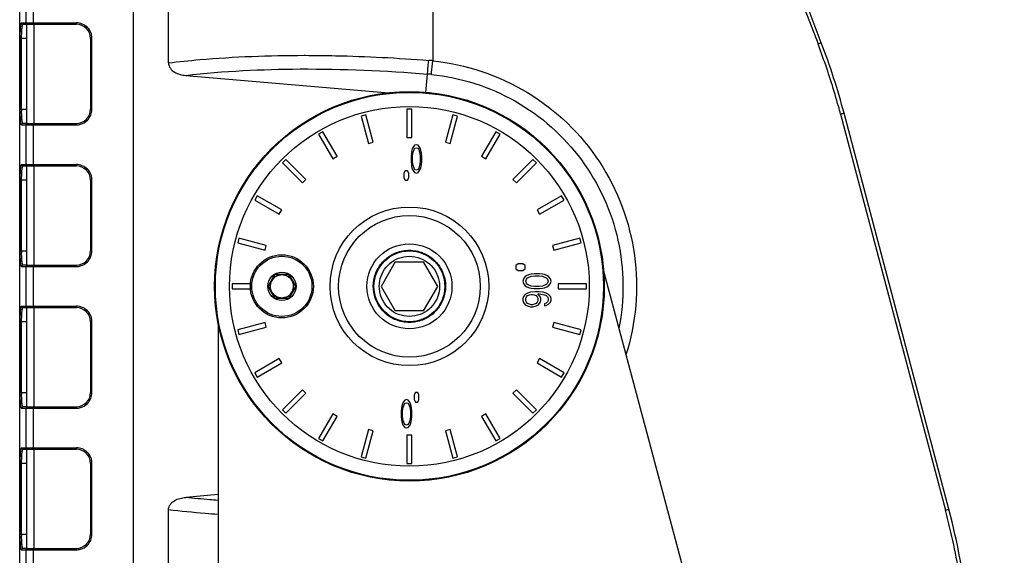
# Model space of a CAD drawing. Units: millimetres. Extents: x 18738 to 25670, y -2190 to 409.
# Drawn here: x 25430 to 25569, y -1519 to -1443 of the extents above; entities that cross this region are included whole.
import ezdxf

# ---------------------------------------------------------------- set-up
doc = ezdxf.new("R2010")
doc.units = ezdxf.units.MM
doc.header["$LTSCALE"] = 23.1
doc.header["$PDMODE"] = 3
doc.header["$PDSIZE"] = 8
doc.layers.get('0').update_dxf_attribs({"linetype": 'CONTINUOUS'})
doc.layers.get('Defpoints').update_dxf_attribs({"linetype": 'CONTINUOUS'})
doc.styles.add('TEXTSTYLE_1', font='arial.ttf', dxfattribs={"width": 0.8})
doc.dimstyles.new('副本 STANDARD', dxfattribs={"dimtxt": 20, "dimasz": 15, "dimexe": 5, "dimexo": 5, "dimgap": 5, "dimtad": 1, "dimtoh": 1, "dimdec": 0, "dimdsep": 46, "dimtxsty": 'TEXTSTYLE_1', "dimcen": 0.5, "dimadec": 1, "dimazin": 2, "dimtp": 0.01, "dimtm": 0.01, "dimtfac": 1, "dimtdec": 0, "dimtofl": 0, "dimtmove": 0, "dimatfit": 3, "dimfxl": 1, "dimtolj": 1, "dimarcsym": 0})

# ---------------------------------------------------------------- blocks, each defined once
blk = doc.blocks.new('*D68')
at = {"color": 0, "lineweight": -2}
for p, q in [((25429.96, -1280.55), (25429.96, -1270.55)), ((25568.92, -1280.55), (25568.92, -1270.55)), ((25444.96, -1275.55), (25553.92, -1275.55))]:
    blk.add_line(p, q, dxfattribs=at)
at = {"color": 0}
for points in [[(25444.96, -1273.05), (25444.96, -1278.05), (25429.96, -1275.55)], [(25553.92, -1273.05), (25553.92, -1278.05), (25568.92, -1275.55)]]:
    blk.add_solid(points, dxfattribs=at)
at = {"layer": 'Defpoints', "color": 0}
for p in [(25568.92, -1275.55), (25429.96, -1393.48), (25568.92, -1635.18)]:
    blk.add_point(p, dxfattribs=at)
at = {"color": 0, "insert": (25499.44, -1260.34), "char_height": 20, "attachment_point": 5, "style": 'TEXTSTYLE_1'}
blk.add_mtext('\\A1;139', dxfattribs=at)

msp = doc.modelspace()

# ---------------------------------------------------------------- linework, layer by layer
at = {"color": 7, "linetype": 'Continuous'}
for p, q in [((25445.96, -1373.48), (25445.96, -1588.48)), ((25488.25, -1375.04), (25488.25, -1449.14)), ((25429.96, -1576.48), (25429.96, -1385.48)), ((25450.96, -1449.43), (25450.96, -1393.48)), ((25522.64, -1394.24), (25542.63, -1446.76)), ((25543.09, -1446.58), (25523.11, -1394.06)), ((25430.87, -1443.78), (25430.87, -1437.98)), ((25431.86, -1437.98), (25431.86, -1443.78)), ((25430.21, -1443.78), (25437.95, -1443.78)), ((25430.41, -1443.98), (25430.96, -1443.98)), ((25430.96, -1458), (25430.96, -1443.97)), ((25431.06, -1443.98), (25437.96, -1443.98)), ((25431.96, -1443.98), (25431.96, -1457.98)), ((25430.02, -1455.98), (25430.02, -1445.98)), ((25430.96, -1445.98), (25430.02, -1445.98)), ((25430.22, -1455.98), (25430.22, -1445.98)), ((25439.96, -1445.98), (25439.96, -1455.98)), ((25440.15, -1445.98), (25439.96, -1445.98)), ((25440.15, -1455.98), (25440.15, -1445.98)), ((25470.1, -1448.36), (25470.25, -1448.36)), ((25453.4, -1451.19), (25482.07, -1453.64)), ((25487.29, -1453.59), (25487.51, -1451.01)), ((25430.02, -1455.98), (25430.96, -1455.98)), ((25439.96, -1455.98), (25440.15, -1455.98)), ((25484.61, -1455.98), (25484.61, -1459.98)), ((25485.31, -1455.98), (25484.61, -1455.98)), ((25485.31, -1459.98), (25485.31, -1455.98)), ((25478.82, -1456.75), (25478.15, -1456.93)), ((25478.15, -1456.93), (25479.18, -1460.79)), ((25479.86, -1460.61), (25478.82, -1456.75)), ((25491.09, -1456.75), (25490.05, -1460.61)), ((25490.73, -1460.79), (25491.76, -1456.93)), ((25491.76, -1456.93), (25491.09, -1456.75)), ((25545.82, -1456.68), (25560.61, -1512.58)), ((25561.09, -1512.45), (25546.3, -1456.55)), ((25430.21, -1458.18), (25437.95, -1458.18)), ((25430.96, -1457.98), (25430.41, -1457.98)), ((25430.87, -1463.78), (25430.87, -1458.18)), ((25431.07, -1457.98), (25437.96, -1457.98)), ((25431.86, -1458.18), (25431.86, -1463.78)), ((25472.76, -1459.16), (25472.15, -1459.51)), ((25472.15, -1459.51), (25474.15, -1462.97)), ((25474.76, -1462.62), (25472.76, -1459.16)), ((25484.61, -1459.98), (25485.31, -1459.98)), ((25497.15, -1459.16), (25495.15, -1462.62)), ((25495.76, -1462.97), (25497.76, -1459.51)), ((25497.76, -1459.51), (25497.15, -1459.16)), ((25479.18, -1460.79), (25479.86, -1460.61)), ((25485.36, -1461.58), (25485.27, -1461.92)), ((25485.48, -1461.32), (25485.36, -1461.58)), ((25485.44, -1462.18), (25485.61, -1461.66)), ((25485.69, -1461.07), (25485.48, -1461.32)), ((25485.61, -1461.66), (25485.73, -1461.49)), ((25485.94, -1460.98), (25485.69, -1461.07)), ((25485.73, -1461.49), (25485.94, -1461.41)), ((25486.19, -1461.07), (25485.94, -1460.98)), ((25485.94, -1461.41), (25486.15, -1461.49)), ((25486.15, -1461.49), (25486.27, -1461.66)), ((25486.4, -1461.32), (25486.19, -1461.07)), ((25486.27, -1461.66), (25486.44, -1462.18)), ((25486.52, -1461.58), (25486.4, -1461.32)), ((25486.61, -1461.92), (25486.52, -1461.58)), ((25490.05, -1460.61), (25490.73, -1460.79)), ((25467.53, -1463.06), (25467.03, -1463.55)), ((25470.35, -1465.89), (25467.53, -1463.06)), ((25474.15, -1462.97), (25474.76, -1462.62)), ((25485.23, -1462.18), (25485.19, -1462.6)), ((25485.19, -1462.6), (25485.19, -1463.37)), ((25485.27, -1461.92), (25485.23, -1462.18)), ((25485.4, -1462.69), (25485.44, -1462.18)), ((25485.4, -1463.28), (25485.4, -1462.69)), ((25485.44, -1463.79), (25485.4, -1463.28)), ((25486.44, -1462.18), (25486.48, -1462.69)), ((25486.48, -1463.28), (25486.44, -1463.79)), ((25486.48, -1462.69), (25486.48, -1463.28)), ((25486.65, -1462.18), (25486.61, -1461.92)), ((25486.69, -1462.6), (25486.65, -1462.18)), ((25486.69, -1463.37), (25486.69, -1462.6)), ((25495.15, -1462.62), (25495.76, -1462.97)), ((25502.39, -1463.06), (25499.56, -1465.89)), ((25502.88, -1463.55), (25502.39, -1463.06)), ((25430.21, -1463.78), (25437.95, -1463.78)), ((25430.41, -1463.98), (25430.96, -1463.98)), ((25430.96, -1478), (25430.96, -1463.97)), ((25431.06, -1463.98), (25437.96, -1463.98)), ((25431.96, -1463.98), (25431.96, -1477.98)), ((25467.03, -1463.55), (25469.86, -1466.38)), ((25484.36, -1464.65), (25484.19, -1464.98)), ((25484.69, -1464.65), (25484.36, -1464.65)), ((25484.86, -1464.98), (25484.69, -1464.65)), ((25485.19, -1463.37), (25485.23, -1463.79)), ((25485.23, -1463.79), (25485.27, -1464.05)), ((25485.27, -1464.05), (25485.36, -1464.39)), ((25485.36, -1464.39), (25485.48, -1464.64)), ((25485.61, -1464.3), (25485.44, -1463.79)), ((25485.48, -1464.64), (25485.69, -1464.9)), ((25485.73, -1464.47), (25485.61, -1464.3)), ((25485.94, -1464.56), (25485.73, -1464.47)), ((25486.15, -1464.47), (25485.94, -1464.56)), ((25486.27, -1464.3), (25486.15, -1464.47)), ((25486.19, -1464.9), (25486.4, -1464.64)), ((25486.44, -1463.79), (25486.27, -1464.3)), ((25486.4, -1464.64), (25486.52, -1464.39)), ((25486.52, -1464.39), (25486.61, -1464.05)), ((25486.61, -1464.05), (25486.65, -1463.79)), ((25486.65, -1463.79), (25486.69, -1463.37)), ((25500.05, -1466.38), (25502.88, -1463.55)), ((25430.02, -1475.98), (25430.02, -1465.98)), ((25430.96, -1465.98), (25430.02, -1465.98)), ((25430.22, -1475.98), (25430.22, -1465.98)), ((25439.96, -1465.98), (25439.96, -1475.98)), ((25440.15, -1465.98), (25439.96, -1465.98)), ((25440.15, -1475.98), (25440.15, -1465.98)), ((25469.86, -1466.38), (25470.35, -1465.89)), ((25484.19, -1464.98), (25484.19, -1465.65)), ((25484.19, -1465.65), (25484.36, -1465.98)), ((25484.36, -1465.98), (25484.69, -1465.98)), ((25484.69, -1465.98), (25484.86, -1465.65)), ((25484.86, -1465.65), (25484.86, -1464.98)), ((25485.69, -1464.9), (25485.94, -1464.98)), ((25485.94, -1464.98), (25486.19, -1464.9)), ((25499.56, -1465.89), (25500.05, -1466.38)), ((25463.48, -1468.18), (25463.13, -1468.79)), ((25463.13, -1468.79), (25466.59, -1470.79)), ((25466.94, -1470.18), (25463.48, -1468.18)), ((25506.43, -1468.18), (25502.97, -1470.18)), ((25503.32, -1470.79), (25506.78, -1468.79)), ((25506.78, -1468.79), (25506.43, -1468.18)), ((25466.59, -1470.79), (25466.94, -1470.18)), ((25502.97, -1470.18), (25503.32, -1470.79)), ((25460.9, -1474.18), (25460.72, -1474.85)), ((25464.76, -1475.21), (25460.9, -1474.18)), ((25509.01, -1474.18), (25505.15, -1475.21)), ((25509.19, -1474.85), (25509.01, -1474.18)), ((25460.72, -1474.85), (25464.58, -1475.89)), ((25464.58, -1475.89), (25464.76, -1475.21)), ((25505.15, -1475.21), (25505.33, -1475.89)), ((25505.33, -1475.89), (25509.19, -1474.85)), ((25430.02, -1475.98), (25430.96, -1475.98)), ((25439.96, -1475.98), (25440.15, -1475.98)), ((25430.21, -1478.18), (25437.95, -1478.18)), ((25430.96, -1477.98), (25430.41, -1477.98)), ((25430.87, -1483.78), (25430.87, -1478.18)), ((25431.07, -1477.98), (25437.96, -1477.98)), ((25431.86, -1478.18), (25431.86, -1483.78)), ((25482.96, -1477.52), (25480.96, -1480.98)), ((25482.96, -1477.52), (25486.96, -1477.52)), ((25488.96, -1480.98), (25486.96, -1477.52)), ((25500.29, -1477.8), (25499.96, -1478.03)), ((25499.96, -1478.03), (25499.96, -1478.5)), ((25499.96, -1478.5), (25500.29, -1478.73)), ((25500.96, -1477.8), (25500.29, -1477.8)), ((25501.29, -1478.03), (25500.96, -1477.8)), ((25500.96, -1478.73), (25501.29, -1478.5)), ((25501.29, -1478.5), (25501.29, -1478.03)), ((25465.96, -1479.25), (25464.96, -1480.98)), ((25465.96, -1479.25), (25467.96, -1479.25)), ((25468.96, -1480.98), (25467.96, -1479.25)), ((25500.29, -1478.73), (25500.96, -1478.73)), ((25501.04, -1479.9), (25500.96, -1480.25)), ((25501.3, -1479.61), (25501.04, -1479.9)), ((25501.55, -1479.43), (25501.3, -1479.61)), ((25501.38, -1480.25), (25501.47, -1479.96)), ((25501.47, -1479.96), (25501.64, -1479.78)), ((25501.89, -1479.32), (25501.55, -1479.43)), ((25501.64, -1479.78), (25502.15, -1479.55)), ((25502.15, -1479.26), (25501.89, -1479.32)), ((25502.57, -1479.2), (25502.15, -1479.26)), ((25502.15, -1479.55), (25502.66, -1479.49)), ((25503.34, -1479.2), (25502.57, -1479.2)), ((25502.66, -1479.49), (25503.25, -1479.49)), ((25503.25, -1479.49), (25503.76, -1479.55)), ((25503.76, -1479.26), (25503.34, -1479.2)), ((25504.02, -1479.32), (25503.76, -1479.26)), ((25503.76, -1479.55), (25504.27, -1479.78)), ((25504.36, -1479.43), (25504.02, -1479.32)), ((25504.27, -1479.78), (25504.44, -1479.96)), ((25504.61, -1479.61), (25504.36, -1479.43)), ((25504.44, -1479.96), (25504.53, -1480.25)), ((25504.87, -1479.9), (25504.61, -1479.61)), ((25504.96, -1480.25), (25504.87, -1479.9)), ((25512.38, -1479), (25531.93, -1551.98)), ((25459.96, -1480.63), (25459.96, -1481.33)), ((25462.52, -1480.63), (25459.96, -1480.63)), ((25459.96, -1481.33), (25462.52, -1481.33)), ((25464.96, -1480.98), (25465.96, -1482.72)), ((25467.96, -1482.72), (25468.96, -1480.98)), ((25480.96, -1480.98), (25482.96, -1484.45)), ((25486.96, -1484.45), (25488.96, -1480.98)), ((25500.96, -1480.25), (25501.04, -1480.6)), ((25501.04, -1480.6), (25501.3, -1480.89)), ((25501.3, -1480.89), (25501.55, -1481.07)), ((25501.47, -1480.54), (25501.38, -1480.25)), ((25501.64, -1480.72), (25501.47, -1480.54)), ((25501.55, -1481.07), (25501.89, -1481.18)), ((25502.15, -1480.95), (25501.64, -1480.72)), ((25501.89, -1481.18), (25502.15, -1481.24)), ((25502.66, -1481.01), (25502.15, -1480.95)), ((25502.15, -1481.24), (25502.57, -1481.3)), ((25502.57, -1481.3), (25503.34, -1481.3)), ((25503.25, -1481.01), (25502.66, -1481.01)), ((25503.76, -1480.95), (25503.25, -1481.01)), ((25503.34, -1481.3), (25503.76, -1481.24)), ((25504.27, -1480.72), (25503.76, -1480.95)), ((25503.76, -1481.24), (25504.02, -1481.18)), ((25504.02, -1481.18), (25504.36, -1481.07)), ((25504.44, -1480.54), (25504.27, -1480.72)), ((25504.36, -1481.07), (25504.61, -1480.89)), ((25504.53, -1480.25), (25504.44, -1480.54)), ((25504.61, -1480.89), (25504.87, -1480.6)), ((25504.87, -1480.6), (25504.96, -1480.25)), ((25505.96, -1480.63), (25505.96, -1481.33)), ((25509.96, -1480.63), (25505.96, -1480.63)), ((25505.96, -1481.33), (25509.96, -1481.33)), ((25509.96, -1481.33), (25509.96, -1480.63)), ((25467.96, -1482.72), (25465.96, -1482.72)), ((25501.04, -1482.41), (25500.96, -1482.7)), ((25500.96, -1482.7), (25500.96, -1482.99)), ((25501.3, -1482.12), (25501.04, -1482.41)), ((25501.64, -1481.94), (25501.3, -1482.12)), ((25501.38, -1482.64), (25501.47, -1482.47)), ((25501.38, -1483.05), (25501.38, -1482.64)), ((25501.47, -1482.47), (25501.64, -1482.29)), ((25502.06, -1481.82), (25501.64, -1481.94)), ((25501.64, -1482.29), (25501.89, -1482.17)), ((25501.89, -1482.17), (25502.15, -1482.12)), ((25502.66, -1481.77), (25502.06, -1481.82)), ((25502.15, -1482.12), (25502.32, -1482.12)), ((25502.32, -1482.12), (25502.57, -1482.17)), ((25502.57, -1482.17), (25502.83, -1482.29)), ((25503.25, -1481.77), (25502.66, -1481.77)), ((25502.83, -1482.29), (25503, -1482.47)), ((25503, -1482.47), (25503.08, -1482.64)), ((25503.42, -1482.41), (25503.08, -1482.06)), ((25503.08, -1482.06), (25503.25, -1482.06)), ((25503.08, -1482.64), (25503.08, -1483.05)), ((25503.85, -1481.82), (25503.25, -1481.77)), ((25503.25, -1482.06), (25503.76, -1482.12)), ((25503.51, -1482.7), (25503.42, -1482.41)), ((25503.51, -1482.99), (25503.51, -1482.7)), ((25503.76, -1482.12), (25504.02, -1482.17)), ((25504.27, -1481.94), (25503.85, -1481.82)), ((25504.02, -1482.17), (25504.27, -1482.29)), ((25504.61, -1482.12), (25504.27, -1481.94)), ((25504.27, -1482.29), (25504.44, -1482.47)), ((25504.44, -1482.47), (25504.53, -1482.64)), ((25504.53, -1482.64), (25504.53, -1482.99)), ((25504.87, -1482.41), (25504.61, -1482.12)), ((25504.96, -1482.7), (25504.87, -1482.41)), ((25504.96, -1482.93), (25504.96, -1482.7)), ((25430.21, -1483.78), (25437.95, -1483.78)), ((25430.41, -1483.98), (25430.96, -1483.98)), ((25430.96, -1498), (25430.96, -1483.97)), ((25431.06, -1483.98), (25437.96, -1483.98)), ((25431.96, -1483.98), (25431.96, -1497.98)), ((25500.96, -1482.99), (25501.04, -1483.28)), ((25501.04, -1483.28), (25501.3, -1483.57)), ((25501.3, -1483.57), (25501.64, -1483.75)), ((25501.47, -1483.22), (25501.38, -1483.05)), ((25501.64, -1483.4), (25501.47, -1483.22)), ((25501.89, -1483.52), (25501.64, -1483.4)), ((25501.64, -1483.75), (25502.06, -1483.87)), ((25502.15, -1483.57), (25501.89, -1483.52)), ((25502.06, -1483.87), (25502.4, -1483.87)), ((25502.32, -1483.57), (25502.15, -1483.57)), ((25502.57, -1483.52), (25502.32, -1483.57)), ((25502.4, -1483.87), (25502.83, -1483.75)), ((25502.83, -1483.4), (25502.57, -1483.52)), ((25503, -1483.22), (25502.83, -1483.4)), ((25502.83, -1483.75), (25503.17, -1483.57)), ((25503.08, -1483.05), (25503, -1483.22)), ((25503.17, -1483.57), (25503.42, -1483.28)), ((25503.42, -1483.28), (25503.51, -1482.99)), ((25504.27, -1483.34), (25504.02, -1483.46)), ((25504.02, -1483.46), (25504.02, -1483.75)), ((25504.02, -1483.75), (25504.27, -1483.69)), ((25504.44, -1483.17), (25504.27, -1483.34)), ((25504.27, -1483.69), (25504.61, -1483.52)), ((25504.53, -1482.99), (25504.44, -1483.17)), ((25504.61, -1483.52), (25504.87, -1483.22)), ((25504.87, -1483.22), (25504.96, -1482.93)), ((25486.96, -1484.45), (25482.96, -1484.45)), ((25430.02, -1495.98), (25430.02, -1485.98)), ((25430.96, -1485.98), (25430.02, -1485.98)), ((25430.22, -1495.98), (25430.22, -1485.98)), ((25439.96, -1485.98), (25439.96, -1495.98)), ((25440.15, -1485.98), (25439.96, -1485.98)), ((25440.15, -1495.98), (25440.15, -1485.98)), ((25457.96, -1486.18), (25457.96, -1555.04)), ((25464.58, -1486.08), (25460.72, -1487.12)), ((25460.9, -1487.79), (25464.76, -1486.76)), ((25464.76, -1486.76), (25464.58, -1486.08)), ((25505.33, -1486.08), (25505.15, -1486.76)), ((25505.15, -1486.76), (25509.01, -1487.79)), ((25509.19, -1487.12), (25505.33, -1486.08)), ((25460.72, -1487.12), (25460.9, -1487.79)), ((25509.01, -1487.79), (25509.19, -1487.12)), ((25466.59, -1491.18), (25463.13, -1493.18)), ((25463.48, -1493.79), (25466.94, -1491.79)), ((25466.94, -1491.79), (25466.59, -1491.18)), ((25503.32, -1491.18), (25502.97, -1491.79)), ((25502.97, -1491.79), (25506.43, -1493.79)), ((25506.78, -1493.18), (25503.32, -1491.18)), ((25463.13, -1493.18), (25463.48, -1493.79)), ((25506.43, -1493.79), (25506.78, -1493.18)), ((25430.02, -1495.98), (25430.96, -1495.98)), ((25439.96, -1495.98), (25440.15, -1495.98)), ((25469.86, -1495.59), (25467.03, -1498.41)), ((25467.53, -1498.91), (25470.35, -1496.08)), ((25470.35, -1496.08), (25469.86, -1495.59)), ((25485.8, -1495.98), (25485.63, -1496.32)), ((25485.63, -1496.32), (25485.63, -1496.98)), ((25486.13, -1495.98), (25485.8, -1495.98)), ((25486.3, -1496.32), (25486.13, -1495.98)), ((25486.3, -1496.98), (25486.3, -1496.32)), ((25500.05, -1495.59), (25499.56, -1496.08)), ((25499.56, -1496.08), (25502.39, -1498.91)), ((25502.88, -1498.41), (25500.05, -1495.59)), ((25430.96, -1497.98), (25430.41, -1497.98)), ((25431.07, -1497.98), (25437.96, -1497.98)), ((25483.88, -1497.92), (25483.84, -1498.18)), ((25483.96, -1497.58), (25483.88, -1497.92)), ((25484.09, -1497.32), (25483.96, -1497.58)), ((25484.05, -1498.18), (25484.21, -1497.66)), ((25484.3, -1497.07), (25484.09, -1497.32)), ((25484.21, -1497.66), (25484.34, -1497.49)), ((25484.55, -1496.98), (25484.3, -1497.07)), ((25484.34, -1497.49), (25484.55, -1497.41)), ((25484.8, -1497.07), (25484.55, -1496.98)), ((25484.55, -1497.41), (25484.75, -1497.49)), ((25484.75, -1497.49), (25484.88, -1497.66)), ((25485, -1497.32), (25484.8, -1497.07)), ((25484.88, -1497.66), (25485.05, -1498.18)), ((25485.13, -1497.58), (25485, -1497.32)), ((25485.21, -1497.92), (25485.13, -1497.58)), ((25485.25, -1498.18), (25485.21, -1497.92)), ((25485.63, -1496.98), (25485.8, -1497.32)), ((25485.8, -1497.32), (25486.13, -1497.32)), ((25486.13, -1497.32), (25486.3, -1496.98)), ((25430.21, -1498.18), (25437.95, -1498.18)), ((25430.87, -1503.78), (25430.87, -1498.18)), ((25431.86, -1498.18), (25431.86, -1503.78)), ((25467.03, -1498.41), (25467.53, -1498.91)), ((25474.15, -1499), (25472.15, -1502.46)), ((25472.76, -1502.81), (25474.76, -1499.35)), ((25474.76, -1499.35), (25474.15, -1499)), ((25483.84, -1498.18), (25483.8, -1498.6)), ((25483.8, -1498.6), (25483.8, -1499.37)), ((25483.8, -1499.37), (25483.84, -1499.79)), ((25484, -1498.69), (25484.05, -1498.18)), ((25484, -1499.28), (25484, -1498.69)), ((25484.05, -1499.79), (25484, -1499.28)), ((25485.05, -1498.18), (25485.09, -1498.69)), ((25485.09, -1499.28), (25485.05, -1499.79)), ((25485.09, -1498.69), (25485.09, -1499.28)), ((25485.3, -1498.6), (25485.25, -1498.18)), ((25485.25, -1499.79), (25485.3, -1499.37)), ((25485.3, -1499.37), (25485.3, -1498.6)), ((25495.76, -1499), (25495.15, -1499.35)), ((25495.15, -1499.35), (25497.15, -1502.81)), ((25497.76, -1502.46), (25495.76, -1499)), ((25502.39, -1498.91), (25502.88, -1498.41)), ((25483.84, -1499.79), (25483.88, -1500.05)), ((25483.88, -1500.05), (25483.96, -1500.39)), ((25483.96, -1500.39), (25484.09, -1500.64)), ((25484.21, -1500.3), (25484.05, -1499.79)), ((25484.09, -1500.64), (25484.3, -1500.9)), ((25484.34, -1500.47), (25484.21, -1500.3)), ((25484.55, -1500.56), (25484.34, -1500.47)), ((25484.75, -1500.47), (25484.55, -1500.56)), ((25484.88, -1500.3), (25484.75, -1500.47)), ((25484.8, -1500.9), (25485, -1500.64)), ((25485.05, -1499.79), (25484.88, -1500.3)), ((25485, -1500.64), (25485.13, -1500.39)), ((25485.13, -1500.39), (25485.21, -1500.05)), ((25485.21, -1500.05), (25485.25, -1499.79)), ((25479.18, -1501.18), (25478.15, -1505.04)), ((25478.82, -1505.22), (25479.86, -1501.36)), ((25479.86, -1501.36), (25479.18, -1501.18)), ((25484.3, -1500.9), (25484.55, -1500.98)), ((25484.55, -1500.98), (25484.8, -1500.9)), ((25484.61, -1501.98), (25484.61, -1505.98)), ((25485.31, -1501.98), (25484.61, -1501.98)), ((25485.31, -1505.98), (25485.31, -1501.98)), ((25490.73, -1501.18), (25490.05, -1501.36)), ((25490.05, -1501.36), (25491.09, -1505.22)), ((25491.76, -1505.04), (25490.73, -1501.18)), ((25472.15, -1502.46), (25472.76, -1502.81)), ((25497.15, -1502.81), (25497.76, -1502.46)), ((25430.21, -1503.78), (25437.95, -1503.78)), ((25430.41, -1503.98), (25430.96, -1503.98)), ((25430.96, -1518), (25430.96, -1503.97)), ((25431.06, -1503.98), (25437.96, -1503.98)), ((25431.96, -1503.98), (25431.96, -1517.98)), ((25430.02, -1515.98), (25430.02, -1505.98)), ((25430.96, -1505.98), (25430.02, -1505.98)), ((25430.22, -1515.98), (25430.22, -1505.98)), ((25439.96, -1505.98), (25439.96, -1515.98)), ((25440.15, -1505.98), (25439.96, -1505.98)), ((25440.15, -1515.98), (25440.15, -1505.98)), ((25478.15, -1505.04), (25478.82, -1505.22)), ((25484.61, -1505.98), (25485.31, -1505.98)), ((25491.09, -1505.22), (25491.76, -1505.04)), ((25457.96, -1510.39), (25453.4, -1510.78)), ((25450.96, -1568.48), (25450.96, -1512.53)), ((25430.02, -1515.98), (25430.96, -1515.98)), ((25439.96, -1515.98), (25440.15, -1515.98)), ((25430.21, -1518.18), (25437.95, -1518.18)), ((25430.96, -1517.98), (25430.41, -1517.98)), ((25430.87, -1523.98), (25430.87, -1518.18)), ((25431.07, -1517.98), (25437.96, -1517.98)), ((25431.86, -1518.18), (25431.86, -1523.98))]:
    msp.add_line(p, q, dxfattribs=at)
for centre, radius in [((25484.96, -1480.98), 27.5), ((25484.96, -1480.98), 27.39), ((25484.96, -1480.98), 25.39), ((25484.96, -1480.98), 11.2), ((25484.96, -1480.98), 10), ((25484.96, -1480.98), 6), ((25466.96, -1480.98), 4.45), ((25466.96, -1480.98), 4.25), ((25484.96, -1480.98), 5), ((25466.96, -1480.98), 2)]:
    msp.add_circle(centre, radius, dxfattribs=at)
for centre, radius, start, end in [((25437.96, -1445.98), 2, 0, 90), ((25449.63, -1482.14), 100, 14.8265, 20.8309), ((25449.64, -1482.14), 99.49, 20.1635, 20.8308), ((25449.62, -1482.15), 99.51, 19.8345, 20.1635), ((25485.36, -1477.05), 28.07, 84.0909, 85.2631), ((25449.62, -1482.15), 99.51, 19.4965, 19.8345), ((25449.6, -1482.15), 99.53, 15.4944, 19.4958), ((25485.37, -1476.94), 26.02, 84.0702, 85.2826), ((25451.16, -1455.98), 20.94, 180.0012, 180.7135), ((25437.96, -1455.98), 2, 270, 360), ((25449.64, -1482.14), 99.49, 14.8265, 15.4938), ((25442.33, -1456.52), 12.3, 183.2739, 184.544), ((25437.96, -1465.98), 2, 0, 90), ((25451.16, -1475.98), 20.94, 180.0012, 180.7135), ((25437.96, -1475.98), 2, 270, 360), ((25442.33, -1476.52), 12.3, 183.2739, 184.544), ((25437.96, -1485.98), 2, 0, 90), ((25451.17, -1495.98), 20.95, 180.0011, 180.7133), ((25437.96, -1495.98), 2, 270, 360), ((25442.39, -1496.52), 12.36, 183.2557, 184.5495), ((25437.96, -1505.98), 2, 0, 90), ((25464.44, -1538.04), 99.49, 13.9014, 14.8264), ((25464.42, -1538.04), 100, 6.5056, 14.8265), ((25464.41, -1538.05), 99.52, 12.9772, 13.9014), ((25451.17, -1515.98), 20.95, 180.0011, 180.7133), ((25437.96, -1515.98), 2, 270, 360), ((25464.37, -1538.05), 99.56, 7.4322, 12.9754), ((25442.39, -1516.52), 12.36, 183.2557, 184.5495)]:
    msp.add_arc(centre, radius, start, end, dxfattribs=at)
for points, knots in [([(25430.06, -1444.74), (25430.06, -1444.6), (25430.08, -1444.37), (25430.11, -1444.07), (25430.15, -1443.89), (25430.18, -1443.79), (25430.21, -1443.78)], [0, 0, 0, 0, 0.412065, 0.727233, 0.919841, 1, 1, 1, 1]), ([(25430.21, -1443.78), (25430.21, -1443.84), (25430.25, -1443.94), (25430.36, -1443.98), (25430.41, -1443.98)], [0, 0, 0, 0, 0.500612, 1, 1, 1, 1]), ([(25431.06, -1443.98), (25431.01, -1443.98), (25430.91, -1443.94), (25430.87, -1443.83), (25430.87, -1443.78)], [0, 0, 0, 0, 0.499408, 1, 1, 1, 1]), ([(25431.86, -1443.78), (25431.86, -1443.83), (25431.85, -1443.9), (25431.86, -1443.95), (25431.85, -1443.98), (25431.86, -1443.98)], [0, 0, 0, 0, 0.707134, 0.923639, 1, 1, 1, 1]), ([(25437.96, -1443.98), (25437.95, -1443.98), (25437.96, -1443.95), (25437.95, -1443.9), (25437.95, -1443.83), (25437.95, -1443.78)], [0, 0, 0, 0, 0.074856, 0.292955, 1, 1, 1, 1]), ([(25439.51, -1444.42), (25439.3, -1444.22), (25438.81, -1443.89), (25438.24, -1443.79), (25437.95, -1443.78)], [0, 0, 0, 0, 0.499874, 1, 1, 1, 1]), ([(25430.02, -1445.98), (25430.02, -1445.87), (25430.03, -1445.46), (25430.04, -1445.04), (25430.06, -1444.74)], [0, 0, 0, 0, 0.264076, 1, 1, 1, 1]), ([(25430.22, -1445.98), (25430.22, -1445.85), (25430.23, -1445.38), (25430.25, -1444.91), (25430.28, -1444.57)], [0, 0, 0, 0, 0.275245, 1, 1, 1, 1]), ([(25430.28, -1444.57), (25430.28, -1444.53), (25430.3, -1444.38), (25430.31, -1444.24), (25430.34, -1444.14)], [0, 0, 0, 0, 0.302972, 1, 1, 1, 1]), ([(25430.34, -1444.14), (25430.34, -1444.1), (25430.36, -1444.05), (25430.39, -1443.98), (25430.41, -1443.98)], [0, 0, 0, 0, 0.692294, 1, 1, 1, 1]), ([(25430.96, -1443.97), (25430.96, -1443.96), (25431.01, -1443.99), (25431.04, -1443.98), (25431.06, -1443.98)], [0, 0, 0, 0, 0.252877, 1, 1, 1, 1]), ([(25542.63, -1446.76), (25542.69, -1446.74), (25542.79, -1446.69), (25542.95, -1446.65), (25543.01, -1446.6), (25543.09, -1446.59), (25543.09, -1446.58)], [0, 0, 0, 0, 0.382799, 0.707683, 0.923857, 1, 1, 1, 1]), ([(25450.96, -1449.43), (25452.42, -1449.25), (25458.78, -1448.59), (25465.18, -1448.37), (25470.1, -1448.36)], [0, 0, 0, 0, 0.231119, 1, 1, 1, 1]), ([(25470.25, -1448.36), (25471.67, -1448.37), (25477.49, -1448.43), (25483.3, -1448.73), (25487.68, -1449.08)], [0, 0, 0, 0, 0.244937, 1, 1, 1, 1]), ([(25487.58, -1450.09), (25487.58, -1450.01), (25487.61, -1449.68), (25487.65, -1449.34), (25487.68, -1449.08)], [0, 0, 0, 0, 0.234221, 1, 1, 1, 1]), ([(25488.06, -1451.06), (25488.07, -1450.97), (25488.12, -1450.33), (25488.19, -1449.69), (25488.25, -1449.14)], [0, 0, 0, 0, 0.139292, 1, 1, 1, 1]), ([(25488.25, -1449.14), (25492.93, -1449.61), (25502.2, -1452.71), (25512.66, -1462.83), (25517.79, -1476.46), (25516.94, -1486.19), (25515.52, -1490.67)], [0, 0, 0, 0, 0.249995, 0.499992, 0.749996, 1, 1, 1, 1]), ([(25450.96, -1449.43), (25450.96, -1449.7), (25451.16, -1450.25), (25451.81, -1450.78), (25452.58, -1451.08), (25453.12, -1451.17), (25453.4, -1451.19)], [0, 0, 0, 0, 0.247873, 0.497854, 0.74878, 1, 1, 1, 1]), ([(25453.4, -1451.19), (25458.75, -1450.57), (25470.15, -1450.04), (25481.54, -1450.51), (25487.51, -1451.01)], [0, 0, 0, 0, 0.47323, 1, 1, 1, 1]), ([(25487.51, -1451.01), (25487.51, -1450.96), (25487.54, -1450.66), (25487.56, -1450.35), (25487.58, -1450.09)], [0, 0, 0, 0, 0.148547, 1, 1, 1, 1]), ([(25488.06, -1451.06), (25492.19, -1451.48), (25500.38, -1454.08), (25509.94, -1462.61), (25515.26, -1474.27), (25515.33, -1482.86), (25514.51, -1486.94)], [0, 0, 0, 0, 0.249862, 0.499776, 0.749867, 1, 1, 1, 1]), ([(25430.06, -1457.23), (25430.05, -1457.13), (25430.03, -1456.72), (25430.02, -1456.3), (25430.02, -1455.98)], [0, 0, 0, 0, 0.22902, 1, 1, 1, 1]), ([(25430.28, -1457.4), (25430.27, -1457.31), (25430.24, -1456.93), (25430.23, -1456.55), (25430.22, -1456.24)], [0, 0, 0, 0, 0.216539, 1, 1, 1, 1]), ([(25439.51, -1457.54), (25439.71, -1457.33), (25440.04, -1456.85), (25440.15, -1456.27), (25440.15, -1455.98)], [0, 0, 0, 0, 0.49987, 1, 1, 1, 1]), ([(25430.21, -1458.18), (25430.19, -1458.18), (25430.16, -1458.1), (25430.13, -1457.98), (25430.1, -1457.76), (25430.08, -1457.59), (25430.07, -1457.5)], [0, 0, 0, 0, 0.084031, 0.278875, 0.588309, 1, 1, 1, 1]), ([(25430.31, -1457.71), (25430.31, -1457.69), (25430.3, -1457.59), (25430.28, -1457.48), (25430.28, -1457.4)], [0, 0, 0, 0, 0.218061, 1, 1, 1, 1]), ([(25430.41, -1457.98), (25430.38, -1457.98), (25430.34, -1457.86), (25430.33, -1457.78), (25430.31, -1457.71)], [0, 0, 0, 0, 0.291602, 1, 1, 1, 1]), ([(25546.3, -1456.55), (25546.3, -1456.57), (25546.22, -1456.56), (25546.15, -1456.6), (25545.99, -1456.63), (25545.88, -1456.67), (25545.82, -1456.68)], [0, 0, 0, 0, 0.076133, 0.292297, 0.617179, 1, 1, 1, 1]), ([(25431.06, -1457.98), (25431.01, -1457.99), (25430.91, -1458.03), (25430.87, -1458.13), (25430.87, -1458.18)], [0, 0, 0, 0, 0.499977, 1, 1, 1, 1]), ([(25431.06, -1457.98), (25431.04, -1457.98), (25431.01, -1457.98), (25430.96, -1458.01), (25430.96, -1458)], [0, 0, 0, 0, 0.74692, 1, 1, 1, 1]), ([(25431.86, -1457.98), (25431.85, -1457.98), (25431.86, -1458.02), (25431.85, -1458.07), (25431.86, -1458.14), (25431.86, -1458.18)], [0, 0, 0, 0, 0.076361, 0.292865, 1, 1, 1, 1]), ([(25437.95, -1458.18), (25437.95, -1458.14), (25437.95, -1458.07), (25437.96, -1458.02), (25437.95, -1457.98), (25437.96, -1457.98)], [0, 0, 0, 0, 0.707046, 0.925144, 1, 1, 1, 1]), ([(25430.06, -1464.74), (25430.06, -1464.6), (25430.08, -1464.37), (25430.11, -1464.07), (25430.15, -1463.89), (25430.18, -1463.79), (25430.21, -1463.78)], [0, 0, 0, 0, 0.412065, 0.727233, 0.919841, 1, 1, 1, 1]), ([(25430.21, -1463.78), (25430.21, -1463.84), (25430.25, -1463.94), (25430.36, -1463.98), (25430.41, -1463.98)], [0, 0, 0, 0, 0.500612, 1, 1, 1, 1]), ([(25430.22, -1465.98), (25430.22, -1465.85), (25430.23, -1465.38), (25430.25, -1464.91), (25430.28, -1464.57)], [0, 0, 0, 0, 0.275245, 1, 1, 1, 1]), ([(25430.28, -1464.57), (25430.28, -1464.53), (25430.3, -1464.38), (25430.31, -1464.24), (25430.34, -1464.14)], [0, 0, 0, 0, 0.302972, 1, 1, 1, 1]), ([(25430.34, -1464.14), (25430.34, -1464.1), (25430.36, -1464.05), (25430.39, -1463.98), (25430.41, -1463.98)], [0, 0, 0, 0, 0.692294, 1, 1, 1, 1]), ([(25431.06, -1463.98), (25431.01, -1463.98), (25430.91, -1463.94), (25430.87, -1463.83), (25430.87, -1463.78)], [0, 0, 0, 0, 0.499408, 1, 1, 1, 1]), ([(25430.96, -1463.97), (25430.96, -1463.96), (25431.01, -1463.99), (25431.04, -1463.98), (25431.06, -1463.98)], [0, 0, 0, 0, 0.252877, 1, 1, 1, 1]), ([(25431.86, -1463.78), (25431.86, -1463.83), (25431.85, -1463.9), (25431.86, -1463.95), (25431.85, -1463.98), (25431.86, -1463.98)], [0, 0, 0, 0, 0.707134, 0.923639, 1, 1, 1, 1]), ([(25439.51, -1464.42), (25439.3, -1464.22), (25438.81, -1463.89), (25438.24, -1463.79), (25437.95, -1463.78)], [0, 0, 0, 0, 0.499874, 1, 1, 1, 1]), ([(25437.96, -1463.98), (25437.95, -1463.98), (25437.96, -1463.95), (25437.95, -1463.9), (25437.95, -1463.83), (25437.95, -1463.78)], [0, 0, 0, 0, 0.074856, 0.292955, 1, 1, 1, 1]), ([(25430.02, -1465.98), (25430.02, -1465.87), (25430.03, -1465.46), (25430.04, -1465.04), (25430.06, -1464.74)], [0, 0, 0, 0, 0.264076, 1, 1, 1, 1]), ([(25430.06, -1477.23), (25430.05, -1477.13), (25430.03, -1476.72), (25430.02, -1476.3), (25430.02, -1475.98)], [0, 0, 0, 0, 0.22902, 1, 1, 1, 1]), ([(25430.28, -1477.4), (25430.27, -1477.31), (25430.24, -1476.93), (25430.23, -1476.55), (25430.22, -1476.24)], [0, 0, 0, 0, 0.216539, 1, 1, 1, 1]), ([(25439.51, -1477.54), (25439.71, -1477.33), (25440.04, -1476.85), (25440.15, -1476.27), (25440.15, -1475.98)], [0, 0, 0, 0, 0.49987, 1, 1, 1, 1]), ([(25484.96, -1486.08), (25484.32, -1486.06), (25483.08, -1485.86), (25481.52, -1484.89), (25480.41, -1483.5), (25479.83, -1481.84), (25479.84, -1480.07), (25480.44, -1478.41), (25481.56, -1477.05), (25483.12, -1476.1), (25484.33, -1475.9), (25484.96, -1475.88)], [0, 0, 0, 0, 0.119443, 0.230215, 0.338943, 0.447501, 0.556288, 0.665248, 0.773262, 0.882804, 1, 1, 1, 1]), ([(25484.96, -1485.23), (25484.43, -1485.22), (25483.4, -1485.05), (25482.09, -1484.24), (25481.17, -1483.08), (25480.68, -1481.69), (25480.69, -1480.22), (25481.19, -1478.84), (25482.13, -1477.7), (25483.42, -1476.92), (25484.44, -1476.75), (25484.96, -1476.73)], [0, 0, 0, 0, 0.119443, 0.230215, 0.338943, 0.447501, 0.556288, 0.665248, 0.773262, 0.882804, 1, 1, 1, 1]), ([(25484.96, -1475.88), (25485.59, -1475.91), (25486.83, -1476.11), (25488.39, -1477.08), (25489.5, -1478.46), (25490.08, -1480.13), (25490.07, -1481.9), (25489.47, -1483.56), (25488.35, -1484.92), (25486.79, -1485.87), (25485.58, -1486.06), (25484.96, -1486.08)], [0, 0, 0, 0, 0.119443, 0.230215, 0.338943, 0.447501, 0.556288, 0.665248, 0.773262, 0.882804, 1, 1, 1, 1]), ([(25484.96, -1476.73), (25485.48, -1476.75), (25486.51, -1476.92), (25487.82, -1477.73), (25488.75, -1478.88), (25489.23, -1480.27), (25489.22, -1481.75), (25488.72, -1483.13), (25487.78, -1484.27), (25486.49, -1485.05), (25485.47, -1485.22), (25484.96, -1485.23)], [0, 0, 0, 0, 0.119443, 0.230215, 0.338943, 0.447501, 0.556288, 0.665248, 0.773262, 0.882804, 1, 1, 1, 1]), ([(25430.21, -1478.18), (25430.19, -1478.18), (25430.16, -1478.1), (25430.13, -1477.98), (25430.1, -1477.76), (25430.08, -1477.59), (25430.07, -1477.5)], [0, 0, 0, 0, 0.084031, 0.278875, 0.588309, 1, 1, 1, 1]), ([(25430.31, -1477.71), (25430.31, -1477.69), (25430.3, -1477.59), (25430.28, -1477.48), (25430.28, -1477.4)], [0, 0, 0, 0, 0.218061, 1, 1, 1, 1]), ([(25430.41, -1477.98), (25430.38, -1477.98), (25430.34, -1477.86), (25430.33, -1477.78), (25430.31, -1477.71)], [0, 0, 0, 0, 0.291602, 1, 1, 1, 1]), ([(25431.06, -1477.98), (25431.01, -1477.99), (25430.91, -1478.03), (25430.87, -1478.13), (25430.87, -1478.18)], [0, 0, 0, 0, 0.499977, 1, 1, 1, 1]), ([(25431.06, -1477.98), (25431.04, -1477.98), (25431.01, -1477.98), (25430.96, -1478.01), (25430.96, -1478)], [0, 0, 0, 0, 0.74692, 1, 1, 1, 1]), ([(25431.86, -1477.98), (25431.85, -1477.98), (25431.86, -1478.02), (25431.85, -1478.07), (25431.86, -1478.14), (25431.86, -1478.18)], [0, 0, 0, 0, 0.076361, 0.292865, 1, 1, 1, 1]), ([(25437.95, -1478.18), (25437.95, -1478.14), (25437.95, -1478.07), (25437.96, -1478.02), (25437.95, -1477.98), (25437.96, -1477.98)], [0, 0, 0, 0, 0.707046, 0.925144, 1, 1, 1, 1]), ([(25466.96, -1479.33), (25466.68, -1479.35), (25466.16, -1479.46), (25465.58, -1479.98), (25465.29, -1480.65), (25465.3, -1481.38), (25465.62, -1482.03), (25466.19, -1482.52), (25466.69, -1482.61), (25466.96, -1482.63)], [0, 0, 0, 0, 0.159305, 0.298927, 0.435811, 0.576518, 0.71342, 0.845637, 1, 1, 1, 1]), ([(25466.96, -1482.63), (25466.68, -1482.61), (25466.16, -1482.51), (25465.58, -1481.99), (25465.29, -1481.32), (25465.3, -1480.58), (25465.62, -1479.94), (25466.19, -1479.45), (25466.69, -1479.35), (25466.96, -1479.33)], [0, 0, 0, 0, 0.159305, 0.298927, 0.435811, 0.576518, 0.71342, 0.845637, 1, 1, 1, 1]), ([(25466.96, -1482.63), (25467.23, -1482.61), (25467.75, -1482.51), (25468.33, -1481.99), (25468.62, -1481.32), (25468.61, -1480.58), (25468.29, -1479.94), (25467.72, -1479.45), (25467.22, -1479.35), (25466.96, -1479.33)], [0, 0, 0, 0, 0.159305, 0.298927, 0.435811, 0.576518, 0.71342, 0.845637, 1, 1, 1, 1]), ([(25466.96, -1479.33), (25467.23, -1479.35), (25467.75, -1479.46), (25468.33, -1479.98), (25468.62, -1480.65), (25468.61, -1481.38), (25468.29, -1482.03), (25467.72, -1482.52), (25467.22, -1482.61), (25466.96, -1482.63)], [0, 0, 0, 0, 0.159305, 0.298927, 0.435811, 0.576518, 0.71342, 0.845637, 1, 1, 1, 1]), ([(25430.06, -1484.75), (25430.06, -1484.61), (25430.08, -1484.38), (25430.11, -1484.07), (25430.15, -1483.9), (25430.18, -1483.79), (25430.21, -1483.78)], [0, 0, 0, 0, 0.40843, 0.720044, 0.915943, 1, 1, 1, 1]), ([(25430.21, -1483.78), (25430.21, -1483.84), (25430.25, -1483.94), (25430.36, -1483.98), (25430.41, -1483.98)], [0, 0, 0, 0, 0.500612, 1, 1, 1, 1]), ([(25430.34, -1484.14), (25430.34, -1484.1), (25430.36, -1484.05), (25430.39, -1483.98), (25430.41, -1483.98)], [0, 0, 0, 0, 0.692294, 1, 1, 1, 1]), ([(25431.06, -1483.98), (25431.01, -1483.98), (25430.91, -1483.94), (25430.87, -1483.83), (25430.87, -1483.78)], [0, 0, 0, 0, 0.499408, 1, 1, 1, 1]), ([(25430.96, -1483.97), (25430.96, -1483.96), (25431.01, -1483.99), (25431.04, -1483.98), (25431.06, -1483.98)], [0, 0, 0, 0, 0.252877, 1, 1, 1, 1]), ([(25431.86, -1483.78), (25431.86, -1483.83), (25431.85, -1483.9), (25431.86, -1483.95), (25431.85, -1483.98), (25431.86, -1483.98)], [0, 0, 0, 0, 0.707134, 0.923639, 1, 1, 1, 1]), ([(25439.51, -1484.42), (25439.3, -1484.22), (25438.81, -1483.89), (25438.24, -1483.79), (25437.95, -1483.78)], [0, 0, 0, 0, 0.499874, 1, 1, 1, 1]), ([(25437.96, -1483.98), (25437.95, -1483.98), (25437.96, -1483.95), (25437.95, -1483.9), (25437.95, -1483.83), (25437.95, -1483.78)], [0, 0, 0, 0, 0.074856, 0.292955, 1, 1, 1, 1]), ([(25430.02, -1485.98), (25430.02, -1485.88), (25430.03, -1485.46), (25430.04, -1485.05), (25430.06, -1484.75)], [0, 0, 0, 0, 0.264044, 1, 1, 1, 1]), ([(25430.22, -1485.98), (25430.22, -1485.85), (25430.23, -1485.38), (25430.25, -1484.91), (25430.28, -1484.57)], [0, 0, 0, 0, 0.275176, 1, 1, 1, 1]), ([(25430.28, -1484.57), (25430.28, -1484.53), (25430.3, -1484.38), (25430.31, -1484.24), (25430.34, -1484.14)], [0, 0, 0, 0, 0.302967, 1, 1, 1, 1]), ([(25430.06, -1497.23), (25430.05, -1497.13), (25430.03, -1496.72), (25430.02, -1496.3), (25430.02, -1495.98)], [0, 0, 0, 0, 0.229094, 1, 1, 1, 1]), ([(25430.28, -1497.4), (25430.27, -1497.31), (25430.24, -1496.93), (25430.23, -1496.55), (25430.22, -1496.24)], [0, 0, 0, 0, 0.216545, 1, 1, 1, 1]), ([(25439.51, -1497.54), (25439.71, -1497.33), (25440.04, -1496.85), (25440.15, -1496.27), (25440.15, -1495.98)], [0, 0, 0, 0, 0.49987, 1, 1, 1, 1]), ([(25430.21, -1498.18), (25430.19, -1498.18), (25430.16, -1498.11), (25430.13, -1497.99), (25430.1, -1497.77), (25430.08, -1497.6), (25430.07, -1497.5)], [0, 0, 0, 0, 0.082611, 0.277928, 0.587972, 1, 1, 1, 1]), ([(25430.31, -1497.71), (25430.31, -1497.69), (25430.3, -1497.59), (25430.28, -1497.48), (25430.28, -1497.4)], [0, 0, 0, 0, 0.218073, 1, 1, 1, 1]), ([(25430.41, -1497.98), (25430.38, -1497.98), (25430.34, -1497.86), (25430.33, -1497.78), (25430.31, -1497.71)], [0, 0, 0, 0, 0.291619, 1, 1, 1, 1]), ([(25431.06, -1497.98), (25431.01, -1497.99), (25430.91, -1498.03), (25430.87, -1498.13), (25430.87, -1498.18)], [0, 0, 0, 0, 0.499977, 1, 1, 1, 1]), ([(25431.06, -1497.98), (25431.04, -1497.98), (25431.01, -1497.98), (25430.96, -1498.01), (25430.96, -1498)], [0, 0, 0, 0, 0.74692, 1, 1, 1, 1]), ([(25431.86, -1497.98), (25431.85, -1497.98), (25431.86, -1498.02), (25431.85, -1498.07), (25431.86, -1498.14), (25431.86, -1498.18)], [0, 0, 0, 0, 0.076361, 0.292865, 1, 1, 1, 1]), ([(25437.95, -1498.18), (25437.95, -1498.14), (25437.95, -1498.07), (25437.96, -1498.02), (25437.95, -1497.98), (25437.96, -1497.98)], [0, 0, 0, 0, 0.707046, 0.925144, 1, 1, 1, 1]), ([(25430.02, -1505.98), (25430.02, -1505.88), (25430.03, -1505.46), (25430.04, -1505.05), (25430.06, -1504.75)], [0, 0, 0, 0, 0.264044, 1, 1, 1, 1]), ([(25430.06, -1504.75), (25430.06, -1504.61), (25430.08, -1504.38), (25430.11, -1504.07), (25430.15, -1503.9), (25430.18, -1503.79), (25430.21, -1503.78)], [0, 0, 0, 0, 0.40843, 0.720044, 0.915943, 1, 1, 1, 1]), ([(25430.21, -1503.78), (25430.21, -1503.84), (25430.25, -1503.94), (25430.36, -1503.98), (25430.41, -1503.98)], [0, 0, 0, 0, 0.500612, 1, 1, 1, 1]), ([(25430.22, -1505.98), (25430.22, -1505.85), (25430.23, -1505.38), (25430.25, -1504.91), (25430.28, -1504.57)], [0, 0, 0, 0, 0.275176, 1, 1, 1, 1]), ([(25430.28, -1504.57), (25430.28, -1504.53), (25430.3, -1504.38), (25430.31, -1504.24), (25430.34, -1504.14)], [0, 0, 0, 0, 0.302967, 1, 1, 1, 1]), ([(25430.34, -1504.14), (25430.34, -1504.1), (25430.36, -1504.05), (25430.39, -1503.98), (25430.41, -1503.98)], [0, 0, 0, 0, 0.692294, 1, 1, 1, 1]), ([(25431.06, -1503.98), (25431.01, -1503.98), (25430.91, -1503.94), (25430.87, -1503.83), (25430.87, -1503.78)], [0, 0, 0, 0, 0.499408, 1, 1, 1, 1]), ([(25430.96, -1503.97), (25430.96, -1503.96), (25431.01, -1503.99), (25431.04, -1503.98), (25431.06, -1503.98)], [0, 0, 0, 0, 0.252877, 1, 1, 1, 1]), ([(25431.86, -1503.78), (25431.86, -1503.83), (25431.85, -1503.9), (25431.86, -1503.95), (25431.85, -1503.98), (25431.86, -1503.98)], [0, 0, 0, 0, 0.707134, 0.923639, 1, 1, 1, 1]), ([(25439.51, -1504.42), (25439.3, -1504.22), (25438.81, -1503.89), (25438.24, -1503.79), (25437.95, -1503.78)], [0, 0, 0, 0, 0.499874, 1, 1, 1, 1]), ([(25437.96, -1503.98), (25437.95, -1503.98), (25437.96, -1503.95), (25437.95, -1503.9), (25437.95, -1503.83), (25437.95, -1503.78)], [0, 0, 0, 0, 0.074856, 0.292955, 1, 1, 1, 1]), ([(25450.96, -1512.53), (25450.96, -1512.26), (25451.16, -1511.71), (25451.81, -1511.19), (25452.58, -1510.89), (25453.12, -1510.8), (25453.4, -1510.78)], [0, 0, 0, 0, 0.247872, 0.497853, 0.74878, 1, 1, 1, 1]), ([(25457.95, -1511.21), (25457.56, -1511.18), (25456.04, -1511.06), (25454.52, -1510.91), (25453.4, -1510.78)], [0, 0, 0, 0, 0.255957, 1, 1, 1, 1]), ([(25457.95, -1513.2), (25457.34, -1513.16), (25455.01, -1512.98), (25452.68, -1512.75), (25450.96, -1512.53)], [0, 0, 0, 0, 0.258757, 1, 1, 1, 1]), ([(25560.61, -1512.58), (25560.68, -1512.56), (25560.78, -1512.53), (25560.95, -1512.5), (25561.01, -1512.46), (25561.1, -1512.46), (25561.09, -1512.45)], [0, 0, 0, 0, 0.382821, 0.707703, 0.923866, 1, 1, 1, 1]), ([(25430.06, -1517.23), (25430.05, -1517.13), (25430.03, -1516.72), (25430.02, -1516.3), (25430.02, -1515.98)], [0, 0, 0, 0, 0.229094, 1, 1, 1, 1]), ([(25439.51, -1517.54), (25439.71, -1517.33), (25440.04, -1516.85), (25440.15, -1516.27), (25440.15, -1515.98)], [0, 0, 0, 0, 0.49987, 1, 1, 1, 1]), ([(25430.28, -1517.4), (25430.27, -1517.31), (25430.24, -1516.93), (25430.23, -1516.55), (25430.22, -1516.24)], [0, 0, 0, 0, 0.216545, 1, 1, 1, 1]), ([(25430.31, -1517.71), (25430.31, -1517.69), (25430.3, -1517.59), (25430.28, -1517.48), (25430.28, -1517.4)], [0, 0, 0, 0, 0.218073, 1, 1, 1, 1]), ([(25430.21, -1518.18), (25430.19, -1518.18), (25430.16, -1518.11), (25430.13, -1517.99), (25430.1, -1517.77), (25430.08, -1517.6), (25430.07, -1517.5)], [0, 0, 0, 0, 0.082611, 0.277928, 0.587972, 1, 1, 1, 1]), ([(25430.41, -1517.98), (25430.38, -1517.98), (25430.34, -1517.86), (25430.33, -1517.78), (25430.31, -1517.71)], [0, 0, 0, 0, 0.291619, 1, 1, 1, 1]), ([(25431.06, -1517.98), (25431.01, -1517.99), (25430.91, -1518.03), (25430.87, -1518.13), (25430.87, -1518.18)], [0, 0, 0, 0, 0.499977, 1, 1, 1, 1]), ([(25431.06, -1517.98), (25431.04, -1517.98), (25431.01, -1517.98), (25430.96, -1518.01), (25430.96, -1518)], [0, 0, 0, 0, 0.74692, 1, 1, 1, 1]), ([(25431.86, -1517.98), (25431.85, -1517.98), (25431.86, -1518.02), (25431.85, -1518.07), (25431.86, -1518.14), (25431.86, -1518.18)], [0, 0, 0, 0, 0.076361, 0.292865, 1, 1, 1, 1]), ([(25437.95, -1518.18), (25437.95, -1518.14), (25437.95, -1518.07), (25437.96, -1518.02), (25437.95, -1517.98), (25437.96, -1517.98)], [0, 0, 0, 0, 0.707046, 0.925144, 1, 1, 1, 1])]:
    msp.add_open_spline(points, degree=3, knots=knots, dxfattribs=at)
for points in [[(25440.07, -1445.39), (25439.97, -1445.03), (25439.77, -1444.69), (25439.51, -1444.42)], [(25440.15, -1445.98), (25440.15, -1445.78), (25440.12, -1445.58), (25440.07, -1445.39)], [(25438.55, -1458.1), (25438.91, -1458), (25439.25, -1457.8), (25439.51, -1457.54)], [(25430.31, -1458.01), (25430.25, -1458.04), (25430.21, -1458.12), (25430.21, -1458.18)], [(25430.41, -1457.98), (25430.37, -1457.98), (25430.34, -1457.99), (25430.31, -1458.01)], [(25437.95, -1458.18), (25438.15, -1458.18), (25438.35, -1458.15), (25438.55, -1458.1)], [(25440.07, -1465.39), (25439.97, -1465.03), (25439.77, -1464.69), (25439.51, -1464.42)], [(25440.15, -1465.98), (25440.15, -1465.78), (25440.12, -1465.58), (25440.07, -1465.39)], [(25430.31, -1478.01), (25430.25, -1478.04), (25430.21, -1478.12), (25430.21, -1478.18)], [(25430.41, -1477.98), (25430.37, -1477.98), (25430.34, -1477.99), (25430.31, -1478.01)], [(25437.95, -1478.18), (25438.15, -1478.18), (25438.35, -1478.15), (25438.55, -1478.1)], [(25438.55, -1478.1), (25438.91, -1478), (25439.25, -1477.8), (25439.51, -1477.54)], [(25440.07, -1485.39), (25439.97, -1485.03), (25439.77, -1484.69), (25439.51, -1484.42)], [(25440.15, -1485.98), (25440.15, -1485.78), (25440.12, -1485.58), (25440.07, -1485.39)], [(25430.31, -1498.01), (25430.25, -1498.04), (25430.21, -1498.12), (25430.21, -1498.18)], [(25430.41, -1497.98), (25430.37, -1497.98), (25430.34, -1497.99), (25430.31, -1498.01)], [(25438.55, -1498.1), (25438.91, -1498), (25439.25, -1497.8), (25439.51, -1497.54)], [(25437.95, -1498.18), (25438.15, -1498.18), (25438.35, -1498.15), (25438.55, -1498.1)], [(25440.07, -1505.39), (25439.97, -1505.03), (25439.77, -1504.69), (25439.51, -1504.42)], [(25440.15, -1505.98), (25440.15, -1505.78), (25440.12, -1505.58), (25440.07, -1505.39)], [(25430.31, -1518.01), (25430.25, -1518.04), (25430.21, -1518.12), (25430.21, -1518.18)], [(25430.41, -1517.98), (25430.37, -1517.98), (25430.34, -1517.99), (25430.31, -1518.01)], [(25437.95, -1518.18), (25438.15, -1518.18), (25438.35, -1518.15), (25438.55, -1518.1)], [(25438.55, -1518.1), (25438.91, -1518), (25439.25, -1517.8), (25439.51, -1517.54)]]:
    msp.add_open_spline(points, degree=3, dxfattribs=at)

# ---------------------------------------------------------------- dimensions: what is measured, and where the dimension line sits
dim = msp.add_linear_dim(base=(25568.92, -1275.55), p1=(25429.96, -1393.48), p2=(25568.92, -1635.18), dimstyle='副本 STANDARD')
dim.commit()
dim.dimension.update_dxf_attribs({"geometry": '*D68', "text_midpoint": (25499.44, -1260.34)})

doc.saveas('drawing.dxf')
